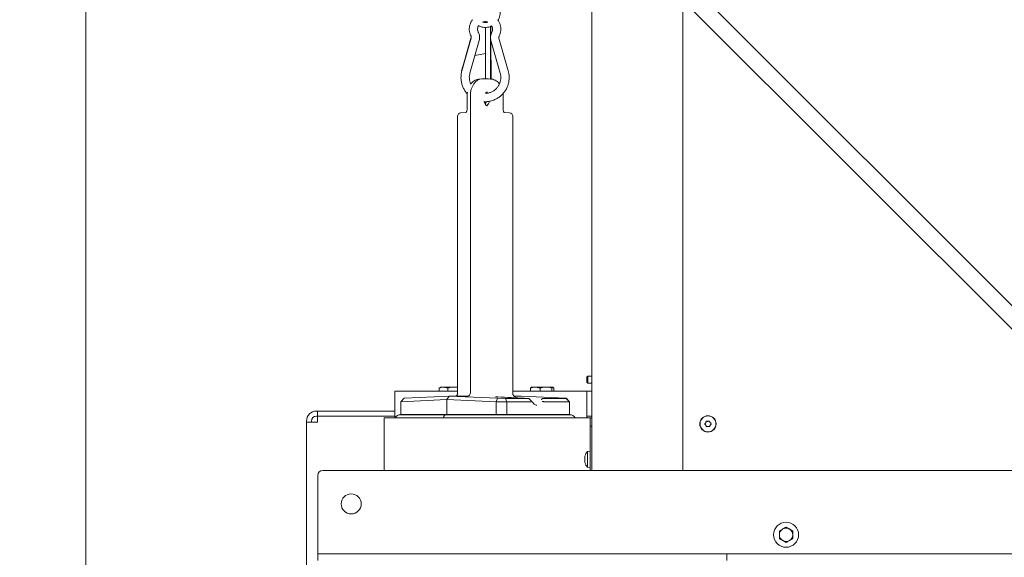
# Model space of a CAD drawing. Extents: x 704 to 3127, y 148 to 2965.
# Drawn here: x 2151 to 2741, y 2226 to 2548 of the extents above; entities that cross this region are included whole.
import ezdxf

# ---------------------------------------------------------------- set-up
doc = ezdxf.new("R2010")
doc.units = 0
doc.header["$LTSCALE"] = 5
doc.layers.add('LAYER13', color=30, linetype='Continuous')
doc.layers.add('SLD-0', color=7, linetype='Continuous')
doc.styles.add('Brunner 2014', font='arial.ttf', dxfattribs={"height": 35})
doc.dimstyles.new('Brunner 2014', dxfattribs={"dimscale": 5, "dimtxt": 35, "dimasz": 5, "dimexe": 3.175, "dimexo": 0, "dimgap": 0.762, "dimtad": 1, "dimdec": 0, "dimrnd": 1e-08, "dimtxsty": 'Brunner 2014', "dimcen": 0.09, "dimdle": 10, "dimclrd": 7, "dimclre": 7, "dimclrt": 7, "dimadec": 1, "dimazin": 2, "dimtfac": 0.666667, "dimtdec": 0, "dimtmove": 0, "dimatfit": 3, "dimldrblk": 'Filled-1', "dimfxl": 1, "dimtolj": 1, "dimlwd": 5, "dimlwe": 5, "dimarcsym": 0})

# ---------------------------------------------------------------- blocks, each defined once
blk = doc.blocks.new('*D50')
at = {"layer": 'Defpoints', "color": 0}
for p in [(2190.83, 2725.62), (2487.3, 2725.62), (2324.8, 1501.67)]:
    blk.add_point(p, dxfattribs=at)
at = {"layer": 'SLD-0', "color": 7, "linetype": 'Continuous', "lineweight": 5}
for p, q in [((2487.3, 2725.62), (2174.96, 2725.62)), ((2190.83, 1526.67), (2190.83, 2700.62)), ((2324.8, 1501.67), (2174.96, 1501.67))]:
    blk.add_line(p, q, dxfattribs=at)
at = {"layer": 'SLD-0', "color": 7}
for points in [[(2186.67, 2700.62), (2195, 2700.62), (2190.83, 2725.62)], [(2186.67, 1526.67), (2195, 1526.67), (2190.83, 1501.67)]]:
    blk.add_solid(points, dxfattribs=at)
at = {"layer": 'SLD-0', "color": 7, "lineweight": 15, "insert": (2151.88, 2102.08), "char_height": 35, "attachment_point": 2, "rotation": 90, "style": 'Brunner 2014'}
blk.add_mtext('\\A1;1224', dxfattribs=at)
blk = doc.blocks.new('Filled-1')
at = {"color": 0}
for p, q in [((0, 0), (-1, 0.167)), ((-1, 0.167), (-1, -0.167)), ((-1, 0), (0, 0)), ((-1, -0.167), (0, 0))]:
    blk.add_line(p, q, dxfattribs=at)
at = {"color": 0, "flags": 128}
blk.add_lwpolyline([(-1, -0.167), (0, 0), (-1, 0.167), (-1, -0.167)], dxfattribs=at)
at = {"color": 0}
blk.add_solid([(-1, -0.167), (0, 0), (-1, 0.167), (-1, -0.167)], dxfattribs=at)

msp = doc.modelspace()

# ---------------------------------------------------------------- linework, layer by layer
at = {"color": 7, "linetype": 'Continuous', "lineweight": 15}
for p, q in [((2827.55, 2294.89), (2504.68, 2617.76)), ((2497.61, 2610.68), (2820.48, 2287.82)), ((2494.05, 2580.47), (2494.05, 2278.02)), ((2548.55, 2559.75), (2548.55, 2278.02)), ((2430.3, 2546.97), (2430.3, 2546.56)), ((2430.3, 2543.55), (2430.3, 2512.67)), ((2433.3, 2544.09), (2433.3, 2512.6)), ((2433.53, 2539.13), (2433.52, 2544.19)), ((2421.7, 2537.1), (2416.14, 2517.49)), ((2421.55, 2537.1), (2418.33, 2525.72)), ((2443.91, 2517.49), (2438.35, 2537.1)), ((2420.95, 2516.12), (2426.51, 2535.74)), ((2433.39, 2535.74), (2433.54, 2535.2)), ((2433.58, 2512.56), (2433.54, 2535.75)), ((2433.54, 2535.74), (2439.1, 2516.12)), ((2418.25, 2525.47), (2415.99, 2517.49)), ((2418.49, 2525.75), (2418.21, 2525.7)), ((2418.31, 2525.14), (2418.21, 2525.7)), ((2430.3, 2527.83), (2423.96, 2526.72)), ((2433.55, 2528.41), (2433.3, 2528.36)), ((2428.04, 2512.66), (2426.58, 2512.59)), ((2428.29, 2512.67), (2431.83, 2512.67)), ((2432.07, 2512.66), (2431.83, 2512.67)), ((2433.54, 2512.59), (2432.07, 2512.66)), ((2433.29, 2512.59), (2433.54, 2512.59)), ((2419.27, 2502.67), (2419.27, 2494.46)), ((2421.22, 2324.67), (2421.22, 2502.67)), ((2430.74, 2504.55), (2431.42, 2504.17)), ((2440.85, 2494.46), (2440.85, 2502.67)), ((2430.3, 2499.03), (2430.3, 2497.96)), ((2413.47, 2490.3), (2413.47, 2324.2)), ((2418.53, 2492.46), (2415.37, 2492.3)), ((2441.58, 2492.46), (2441.53, 2492.46)), ((2444.75, 2492.3), (2441.58, 2492.46)), ((2444.75, 2492.3), (2444.7, 2492.3)), ((2446.65, 2324.2), (2446.65, 2490.3)), ((2491.55, 2334.57), (2491.05, 2334.07)), ((2491.05, 2330.87), (2491.05, 2334.07)), ((2491.05, 2330.87), (2491.55, 2330.37)), ((2494.05, 2334.57), (2491.55, 2334.57)), ((2491.55, 2330.37), (2491.55, 2334.57)), ((2491.55, 2330.37), (2494.05, 2330.37)), ((2376.05, 2325.67), (2376.05, 2309.67)), ((2376.05, 2325.67), (2377.8, 2325.67)), ((2377.8, 2325.67), (2413.47, 2325.67)), ((2402.52, 2327.44), (2403.04, 2327.73)), ((2402.52, 2325.67), (2402.52, 2327.44)), ((2403.3, 2328.02), (2402.98, 2327.83)), ((2403.3, 2328.02), (2405.14, 2328.02)), ((2407.75, 2327.44), (2405.14, 2328.02)), ((2405.14, 2328.02), (2411.39, 2328.02)), ((2407.75, 2325.67), (2407.75, 2327.44)), ((2413.47, 2327.75), (2411.39, 2328.02)), ((2411.39, 2328.02), (2413.47, 2328.02)), ((2446.65, 2325.67), (2490.17, 2325.67)), ((2457.21, 2327.44), (2457.75, 2328.02)), ((2457.21, 2325.67), (2457.21, 2327.44)), ((2460.15, 2328.02), (2457.68, 2328.02)), ((2463.09, 2327.44), (2460.15, 2328.02)), ((2460.15, 2328.02), (2466.58, 2328.02)), ((2463.09, 2325.67), (2463.09, 2327.44)), ((2466.58, 2328.02), (2470.61, 2328.02)), ((2470.07, 2325.67), (2470.07, 2327.44)), ((2471.16, 2327.44), (2470.61, 2328.02)), ((2471.16, 2325.67), (2471.16, 2327.44)), ((2490.17, 2325.67), (2491.05, 2325.67)), ((2491.05, 2325.67), (2494.05, 2325.67)), ((2491.05, 2322.67), (2491.05, 2325.67)), ((2379.5, 2319.25), (2381.55, 2321.29)), ((2407.08, 2320.67), (2379.5, 2319.25)), ((2379.5, 2319.25), (2379.5, 2311.67)), ((2379.5, 2319.25), (2379.5, 2319.25)), ((2381.55, 2321.29), (2408.49, 2322.67)), ((2407.08, 2320.67), (2408.49, 2322.67)), ((2436.65, 2319.25), (2407.08, 2320.67)), ((2407.08, 2311.67), (2407.08, 2320.67)), ((2408.49, 2322.67), (2437.39, 2321.29)), ((2419.81, 2322.67), (2408.49, 2322.67)), ((2436.65, 2319.25), (2437.39, 2321.29)), ((2436.65, 2319.25), (2436.65, 2311.67)), ((2436.65, 2319.25), (2436.65, 2319.25)), ((2443.14, 2319.09), (2436.65, 2319.25)), ((2437.39, 2321.29), (2442.26, 2321.17)), ((2443.14, 2319.1), (2442.26, 2321.17)), ((2442.26, 2321.17), (2456.11, 2321.17)), ((2443.14, 2319.1), (2443.14, 2319.09)), ((2458.01, 2319.1), (2443.14, 2319.1)), ((2443.14, 2319.09), (2443.14, 2311.67)), ((2451.62, 2322.67), (2447.39, 2322.67)), ((2478.57, 2321.29), (2451.62, 2322.67)), ((2456.11, 2321.17), (2456.17, 2321.17)), ((2464.65, 2321.17), (2464.72, 2321.17)), ((2464.72, 2321.17), (2478.57, 2321.17)), ((2480.62, 2319.1), (2465.75, 2319.1)), ((2478.57, 2321.17), (2478.57, 2321.29)), ((2478.57, 2321.29), (2480.62, 2319.25)), ((2478.57, 2321.17), (2480.62, 2319.1)), ((2480.62, 2319.25), (2480.62, 2319.09)), ((2480.62, 2319.09), (2480.62, 2319.1)), ((2480.62, 2319.09), (2480.62, 2311.67)), ((2491.05, 2322.67), (2491.05, 2313.67)), ((2329.65, 2313.67), (2329.05, 2313.67)), ((2329.65, 2310.67), (2329.65, 2313.67)), ((2329.65, 2313.67), (2376.05, 2313.67)), ((2491.05, 2310.67), (2491.05, 2313.67)), ((2323.05, 2307.07), (2323.05, 2307.67)), ((2329.05, 2307.07), (2323.05, 2307.07)), ((2323.05, 1694.67), (2323.05, 2307.07)), ((2326.05, 2307.07), (2326.05, 2307.67)), ((2329.65, 2310.67), (2329.05, 2310.67)), ((2329.05, 2307.07), (2329.65, 2307.07)), ((2376.05, 2310.67), (2329.65, 2310.67)), ((2329.65, 2310.66), (2329.65, 2307.07)), ((2376.05, 2310.66), (2329.65, 2310.66)), ((2369.51, 2309.67), (2369.51, 2278.02)), ((2370.1, 2309.67), (2369.51, 2309.67)), ((2433.05, 2309.67), (2370.1, 2309.67)), ((2381.61, 2311.42), (2379.33, 2311.42)), ((2407.08, 2311.67), (2379.5, 2311.67)), ((2407.08, 2311.42), (2381.61, 2311.42)), ((2407.08, 2311.67), (2436.65, 2311.67)), ((2433.97, 2311.42), (2407.08, 2311.42)), ((2434.46, 2309.67), (2433.05, 2309.67)), ((2445.54, 2311.42), (2433.97, 2311.42)), ((2492.05, 2309.67), (2434.46, 2309.67)), ((2443.14, 2311.67), (2436.65, 2311.67)), ((2443.14, 2311.67), (2480.62, 2311.67)), ((2478.35, 2311.42), (2445.54, 2311.42)), ((2480.78, 2311.42), (2478.35, 2311.42)), ((2491.05, 2310.67), (2494.05, 2310.67)), ((2491.05, 2309.67), (2491.05, 2310.67)), ((2493.05, 2309.67), (2492.05, 2309.67)), ((2493.05, 2309.67), (2494.05, 2309.67)), ((2493.05, 2304.67), (2493.05, 2309.67)), ((2562.22, 2306.66), (2562.22, 2306.66)), ((2563.49, 2307.47), (2563.49, 2307.47)), ((2564.82, 2306.77), (2564.82, 2306.77)), ((2493.05, 2287.55), (2493.05, 2304.67)), ((2494.05, 2304.67), (2493.05, 2304.67)), ((2562.28, 2305.17), (2562.28, 2305.17)), ((2563.61, 2304.47), (2563.61, 2304.47)), ((2564.88, 2305.27), (2564.88, 2305.27)), ((2493.05, 2289.62), (2491.41, 2289.47)), ((2491.41, 2289.47), (2491.41, 2279.96)), ((2489.71, 2286.02), (2489.71, 2286.02)), ((2489.71, 2284.72), (2489.71, 2284.72)), ((2489.71, 2283.42), (2489.71, 2283.42)), ((2493.05, 2287.55), (2493.05, 2281.89)), ((2491.41, 2279.96), (2493.05, 2279.82)), ((2493.05, 2278.02), (2493.05, 2281.89))]:
    msp.add_line(p, q, dxfattribs=at)
at = {"color": 7, "linetype": 'Continuous', "lineweight": 15, "flags": 128}
msp.add_lwpolyline([(2428.29, 2512.67), (2426.91, 2512.47), (2425.58, 2511.91), (2424.36, 2510.98), (2423.29, 2509.74), (2422.41, 2508.22), (2421.76, 2506.49), (2421.36, 2504.62), (2421.22, 2502.67)], dxfattribs=at)
at = {"color": 7, "linetype": 'Continuous', "lineweight": 15}
for radius in [4.9, 4.76]:
    msp.add_circle((2563.55, 2305.97), radius, dxfattribs=at)
for centre, radius, start, end in [((2429.23, 2500), 3.56, 295.85824, 348.0852), ((2415.47, 2490.3), 2, 92.92941, 180), ((2444.65, 2490.3), 2, 0, 87.07059), ((2329.05, 2307.67), 6, 90, 180), ((2329.05, 2307.67), 3, 90, 180), ((2379.33, 2307.67), 3.75, 90, 147.76905), ((2379.5, 2307.67), 4, 69.63587, 90), ((2480.62, 2307.67), 4, 90, 110.36413), ((2480.78, 2307.67), 3.75, 32.23095, 90), ((2496.55, 2284.72), 7, 137.19065, 163.99759), ((2496.55, 2284.72), 7, 195.97948, 222.80935)]:
    msp.add_arc(centre, radius, start, end, dxfattribs=at)
for centre, major_axis, ratio, start_param, end_param in [((2419.8, 2324.67), (0, 2), 0.707105, 3.140375, 4.709953), ((2407.08, 2307.67), (0, 3.75), 0.707366, 0, 1.00826), ((2407.08, 2307.67), (0, 4), 0.707538, 5.927764, 6.283185), ((2436.65, 2307.67), (0, 4), 0.39391, 5.927764, 6.283185), ((2443.14, 2307.67), (0, 4), 0.414214, 0, 0.355421)]:
    msp.add_ellipse(centre, major_axis=major_axis, ratio=ratio, start_param=start_param, end_param=end_param, dxfattribs=at)
for points, knots in [([(2437.75, 2547.74), (2437.86, 2547.91), (2438.3, 2548.53), (2438.78, 2549.79), (2439.15, 2551.43), (2439.19, 2553.1), (2439, 2554.35), (2438.8, 2555.02), (2438.76, 2555.18)], [0, 0, 0, 0, 0.07788, 0.295404, 0.512978, 0.730595, 0.936959, 1, 1, 1, 1]), ([(2422.43, 2548.12), (2422.32, 2547.99), (2421.84, 2547.41), (2421.26, 2546.2), (2420.73, 2544.55), (2420.52, 2542.82), (2420.62, 2541.08), (2420.99, 2539.52), (2421.41, 2538.6), (2421.6, 2538.2)], [0, 0, 0, 0, 0.048577, 0.21382, 0.379118, 0.544468, 0.709859, 0.875273, 1, 1, 1, 1]), ([(2426.05, 2540.46), (2425.98, 2540.62), (2425.75, 2541.12), (2425.53, 2542.08), (2425.59, 2543.27), (2425.79, 2544.13), (2426.04, 2544.51), (2426.08, 2544.56)], [0, 0, 0, 0, 0.117704, 0.396749, 0.676233, 0.955611, 1, 1, 1, 1]), ([(2425.97, 2544.63), (2426.14, 2544.52), (2426.8, 2544.12), (2428.09, 2543.73), (2429.75, 2543.47), (2431.44, 2543.56), (2432.91, 2543.87), (2433.74, 2544.28), (2434.08, 2544.44)], [0, 0, 0, 0, 0.073647, 0.272426, 0.471163, 0.669869, 0.868558, 1, 1, 1, 1]), ([(2431.66, 2546.74), (2431.48, 2546.68), (2430.87, 2546.49), (2429.77, 2546.48), (2428.91, 2546.68), (2428.49, 2546.78)], [0, 0, 0, 0, 0.170431, 0.596119, 1, 1, 1, 1]), ([(2428.57, 2546.76), (2428.94, 2546.86), (2429.68, 2547.06), (2430.72, 2547.02), (2431.32, 2546.79), (2431.54, 2546.71)], [0, 0, 0, 0, 0.373731, 0.762685, 1, 1, 1, 1]), ([(2434.03, 2544.42), (2434.11, 2544.26), (2434.38, 2543.75), (2434.52, 2542.76), (2434.46, 2541.56), (2434.15, 2540.83), (2434, 2540.46)], [0, 0, 0, 0, 0.13299, 0.42318, 0.713056, 1, 1, 1, 1]), ([(2438.46, 2538.2), (2438.61, 2538.52), (2439, 2539.36), (2439.39, 2540.83), (2439.54, 2542.56), (2439.38, 2544.3), (2438.88, 2545.96), (2438.35, 2547.16), (2437.91, 2547.73), (2437.82, 2547.85)], [0, 0, 0, 0, 0.10385, 0.27444, 0.445211, 0.616022, 0.786853, 0.95768, 1, 1, 1, 1]), ([(2421.6, 2538.2), (2421.63, 2538.13), (2421.73, 2537.9), (2421.79, 2537.52), (2421.73, 2537.22), (2421.7, 2537.1)], [0, 0, 0, 0, 0.195851, 0.679262, 1, 1, 1, 1]), ([(2426.51, 2535.74), (2426.59, 2536.05), (2426.77, 2536.82), (2426.78, 2538.1), (2426.54, 2539.39), (2426.2, 2540.15), (2426.05, 2540.46)], [0, 0, 0, 0, 0.195307, 0.490284, 0.785687, 1, 1, 1, 1]), ([(2434, 2540.46), (2433.87, 2540.18), (2433.54, 2539.45), (2433.28, 2538.2), (2433.27, 2536.88), (2433.46, 2536.08), (2433.54, 2535.74)], [0, 0, 0, 0, 0.195369, 0.490225, 0.785523, 1, 1, 1, 1]), ([(2438.35, 2537.1), (2438.33, 2537.17), (2438.28, 2537.42), (2438.29, 2537.81), (2438.41, 2538.09), (2438.46, 2538.2)], [0, 0, 0, 0, 0.195718, 0.67593, 1, 1, 1, 1]), ([(2416.14, 2517.49), (2416.04, 2517.09), (2415.76, 2516), (2415.56, 2514.16), (2415.62, 2512.02), (2415.99, 2509.9), (2416.67, 2507.86), (2417.66, 2505.96), (2418.57, 2504.6), (2419.21, 2503.95), (2419.35, 2503.81)], [0, 0, 0, 0, 0.083988, 0.229815, 0.375741, 0.521677, 0.667613, 0.813542, 0.959457, 1, 1, 1, 1]), ([(2421.43, 2509.61), (2421.42, 2509.64), (2421.13, 2510.17), (2420.81, 2511.33), (2420.55, 2513.04), (2420.61, 2514.67), (2420.85, 2515.67), (2420.95, 2516.12)], [0, 0, 0, 0, 0.012823, 0.273026, 0.533129, 0.793166, 1, 1, 1, 1]), ([(2426.88, 2512.6), (2426.58, 2512.58), (2425.83, 2512.55), (2424.66, 2512.22), (2423.41, 2511.58), (2422.27, 2510.68), (2421.65, 2509.9), (2421.34, 2509.51)], [0, 0, 0, 0, 0.137882, 0.351819, 0.566165, 0.784019, 1, 1, 1, 1]), ([(2429.4, 2499.06), (2429.66, 2499.04), (2430.63, 2498.97), (2432.31, 2499.16), (2434.39, 2499.63), (2436.37, 2500.43), (2438.22, 2501.51), (2439.89, 2502.85), (2441.34, 2504.43), (2442.55, 2506.2), (2443.49, 2508.13), (2444.13, 2510.18), (2444.46, 2512.3), (2444.48, 2514.45), (2444.25, 2516.19), (2443.99, 2517.18), (2443.91, 2517.49)], [0, 0, 0, 0, 0.028283, 0.106349, 0.184413, 0.262477, 0.340545, 0.418622, 0.49671, 0.574813, 0.65293, 0.731061, 0.809204, 0.887358, 0.965518, 1, 1, 1, 1]), ([(2439.1, 2516.12), (2439.17, 2515.86), (2439.38, 2515.04), (2439.51, 2513.61), (2439.37, 2511.88), (2438.92, 2510.2), (2438.18, 2508.63), (2437.16, 2507.22), (2435.91, 2506.02), (2434.47, 2505.07), (2432.87, 2504.41), (2431.37, 2504.05), (2430.41, 2504.05), (2430.02, 2504.05)], [0, 0, 0, 0, 0.046092, 0.144595, 0.243189, 0.341777, 0.440372, 0.53899, 0.637647, 0.736351, 0.835106, 0.933908, 1, 1, 1, 1]), ([(2438.53, 2509.81), (2438.49, 2509.87), (2438.14, 2510.38), (2437.3, 2511.13), (2436.04, 2511.98), (2434.65, 2512.5), (2433.71, 2512.56), (2433.24, 2512.6)], [0, 0, 0, 0, 0.031172, 0.281127, 0.527628, 0.767887, 1, 1, 1, 1]), ([(2419.43, 2504.66), (2419.36, 2504.15), (2419.28, 2503.49), (2419.27, 2502.82), (2419.27, 2502.67)], [0, 0, 0, 0, 0.764149, 1, 1, 1, 1]), ([(2430.3, 2504.07), (2430.42, 2504.2), (2430.72, 2504.52), (2431.1, 2504.7), (2431.32, 2504.71), (2431.41, 2504.72)], [0, 0, 0, 0, 0.2972434, 0.6916742, 1, 1, 1, 1]), ([(2440.85, 2502.67), (2440.85, 2502.99), (2440.85, 2503.41), (2440.79, 2503.81), (2440.78, 2503.89)], [0, 0, 0, 0, 0.793029, 1, 1, 1, 1]), ([(2431.43, 2496.62), (2431.37, 2496.62), (2431.19, 2496.61), (2430.84, 2496.76), (2430.33, 2497.15), (2429.85, 2497.83), (2429.52, 2498.51), (2429.42, 2498.96), (2429.4, 2499.06)], [0, 0, 0, 0, 0.10008, 0.318723, 0.519648, 0.734297, 0.943635, 1, 1, 1, 1]), ([(2430.73, 2499.08), (2430.73, 2499.06), (2430.67, 2498.69), (2430.43, 2498.14), (2430.16, 2497.73), (2430.05, 2497.56)], [0, 0, 0, 0, 0.019917, 0.586564, 1, 1, 1, 1]), ([(2419.27, 2494.46), (2419.27, 2494.33), (2419.25, 2493.95), (2419.13, 2493.36), (2418.88, 2492.82), (2418.63, 2492.51), (2418.51, 2492.45), (2418.52, 2492.46), (2418.53, 2492.46)], [0, 0, 0, 0, 0.106898, 0.31337, 0.518203, 0.716972, 0.923834, 1, 1, 1, 1]), ([(2441.6, 2492.46), (2441.59, 2492.46), (2441.57, 2492.46), (2441.33, 2492.67), (2441.08, 2493.13), (2440.88, 2493.76), (2440.86, 2494.23), (2440.85, 2494.46)], [0, 0, 0, 0, 0.208449, 0.405687, 0.609623, 0.807129, 1, 1, 1, 1]), ([(2405.14, 2328.02), (2405.07, 2328.02), (2404.19, 2328.01), (2403.33, 2327.71), (2402.52, 2327.44)], [0, 0, 0, 0, 0.070215, 1, 1, 1, 1]), ([(2411.39, 2328.02), (2411.1, 2328.01), (2409.87, 2327.98), (2408.67, 2327.67), (2407.75, 2327.44)], [0, 0, 0, 0, 0.235696, 1, 1, 1, 1]), ([(2413.44, 2324.21), (2413.44, 2324.08), (2413.46, 2323.74), (2413.25, 2323.24), (2412.98, 2322.86), (2412.79, 2322.71), (2412.73, 2322.67)], [0, 0, 0, 0, 0.212542, 0.580995, 0.88061, 1, 1, 1, 1]), ([(2448.28, 2322.25), (2448.27, 2322.25), (2448.27, 2322.25), (2448.17, 2322.26), (2447.96, 2322.32), (2447.62, 2322.47), (2447.2, 2322.79), (2446.83, 2323.29), (2446.64, 2323.81), (2446.67, 2324.12), (2446.68, 2324.2)], [0, 0, 0, 0, 0.08405, 0.150788, 0.215097, 0.343152, 0.50516, 0.706921, 0.928197, 1, 1, 1, 1]), ([(2460.15, 2328.02), (2460.08, 2328.02), (2459.08, 2328.01), (2458.11, 2327.71), (2457.21, 2327.44)], [0, 0, 0, 0, 0.070215, 1, 1, 1, 1]), ([(2466.58, 2328.02), (2465.65, 2327.94), (2464.47, 2327.85), (2463.34, 2327.51), (2463.09, 2327.44)], [0, 0, 0, 0, 0.784106, 1, 1, 1, 1]), ([(2470.07, 2327.44), (2469.19, 2327.67), (2468.04, 2327.98), (2466.86, 2328.01), (2466.58, 2328.02)], [0, 0, 0, 0, 0.764304, 1, 1, 1, 1]), ([(2470.61, 2328.02), (2470.6, 2328.02), (2470.42, 2328.01), (2470.24, 2327.71), (2470.07, 2327.44)], [0, 0, 0, 0, 0.070215, 1, 1, 1, 1]), ([(2436.55, 2322.17), (2436.46, 2322.19), (2436.35, 2322.22), (2436.37, 2322.2), (2436.37, 2322.2)], [0, 0, 0, 0, 0.832658, 1, 1, 1, 1]), ([(2456.17, 2321.17), (2452.66, 2321.35), (2446.51, 2321.66), (2439.96, 2321.99), (2436.92, 2322.14), (2436.52, 2322.16)], [0, 0, 0, 0, 0.534544, 0.938865, 1, 1, 1, 1]), ([(2456.41, 2321.05), (2456.39, 2321.08), (2456.33, 2321.15), (2456.24, 2321.16), (2456.17, 2321.17)], [0, 0, 0, 0, 0.297536, 1, 1, 1, 1]), ([(2458.39, 2319.26), (2458.21, 2319.4), (2457.59, 2319.91), (2456.9, 2320.55), (2456.43, 2321.05), (2456.33, 2321.16)], [0, 0, 0, 0, 0.240987, 0.840262, 1, 1, 1, 1]), ([(2458.01, 2319.1), (2458.06, 2319.1), (2458.17, 2319.11), (2458.23, 2319.16), (2458.26, 2319.19)], [0, 0, 0, 0, 0.535009, 1, 1, 1, 1]), ([(2458.28, 2319.32), (2458.29, 2319.32), (2458.32, 2319.3), (2458.28, 2319.23), (2458.26, 2319.19)], [0, 0, 0, 0, 0.378017, 1, 1, 1, 1]), ([(2461.03, 2317.13), (2461.03, 2317.13), (2460.75, 2317.1), (2460.23, 2317.3), (2459.45, 2317.76), (2458.79, 2318.44), (2458.46, 2319.06), (2458.32, 2319.33)], [0, 0, 0, 0, 0.001425, 0.285853, 0.53383, 0.798334, 1, 1, 1, 1]), ([(2464.65, 2321.17), (2464.55, 2321.16), (2464.35, 2321.13), (2464.06, 2320.96), (2463.86, 2320.76), (2463.75, 2320.61), (2463.72, 2320.57), (2463.72, 2320.57)], [0, 0, 0, 0, 0.302723, 0.570416, 0.861274, 0.993899, 1, 1, 1, 1]), ([(2465.37, 2319.19), (2465.27, 2319.23), (2465.06, 2319.31), (2464.71, 2319.35), (2464.46, 2319.33), (2464.33, 2319.3), (2464.3, 2319.29), (2464.3, 2319.29)], [0, 0, 0, 0, 0.297935, 0.595317, 0.907314, 0.993249, 1, 1, 1, 1]), ([(2465.37, 2319.19), (2465.44, 2319.16), (2465.58, 2319.1), (2465.7, 2319.1), (2465.75, 2319.1)], [0, 0, 0, 0, 0.530334, 1, 1, 1, 1]), ([(2561.7, 2306.06), (2561.84, 2306.18), (2562.04, 2306.36), (2562.18, 2306.59), (2562.22, 2306.66)], [0, 0, 0, 0, 0.687999, 1, 1, 1, 1]), ([(2562.22, 2306.66), (2562.29, 2306.84), (2562.4, 2307.09), (2562.42, 2307.35), (2562.42, 2307.43)], [0, 0, 0, 0, 0.687831, 1, 1, 1, 1]), ([(2562.42, 2307.43), (2562.43, 2307.46), (2562.43, 2307.5), (2562.47, 2307.56), (2562.52, 2307.6), (2562.58, 2307.63), (2562.65, 2307.63), (2562.69, 2307.62), (2562.7, 2307.61)], [0, 0, 0, 0, 0.1735505, 0.347889, 0.5184341, 0.6858476, 0.8535271, 1, 1, 1, 1]), ([(2562.7, 2307.61), (2562.88, 2307.55), (2563.13, 2307.46), (2563.4, 2307.47), (2563.49, 2307.47)], [0, 0, 0, 0, 0.6879474, 1, 1, 1, 1]), ([(2563.49, 2307.47), (2563.67, 2307.49), (2563.94, 2307.52), (2564.18, 2307.64), (2564.26, 2307.67)], [0, 0, 0, 0, 0.687829, 1, 1, 1, 1]), ([(2564.26, 2307.67), (2564.28, 2307.68), (2564.32, 2307.7), (2564.39, 2307.7), (2564.45, 2307.67), (2564.5, 2307.63), (2564.54, 2307.58), (2564.55, 2307.54), (2564.55, 2307.52)], [0, 0, 0, 0, 0.173655, 0.347991, 0.518533, 0.685946, 0.853626, 1, 1, 1, 1]), ([(2564.55, 2307.52), (2564.58, 2307.34), (2564.64, 2307.07), (2564.77, 2306.84), (2564.82, 2306.77)], [0, 0, 0, 0, 0.6879732, 1, 1, 1, 1]), ([(2564.82, 2306.77), (2564.93, 2306.62), (2565.09, 2306.4), (2565.31, 2306.25), (2565.38, 2306.21)], [0, 0, 0, 0, 0.687868, 1, 1, 1, 1]), ([(2565.38, 2306.21), (2565.4, 2306.19), (2565.43, 2306.16), (2565.47, 2306.1), (2565.48, 2306.04), (2565.47, 2305.97), (2565.44, 2305.91), (2565.41, 2305.89), (2565.39, 2305.88)], [0, 0, 0, 0, 0.173602, 0.347939, 0.518483, 0.685896, 0.853576, 1, 1, 1, 1]), ([(2561.71, 2305.73), (2561.7, 2305.74), (2561.66, 2305.77), (2561.63, 2305.83), (2561.62, 2305.9), (2561.63, 2305.96), (2561.66, 2306.02), (2561.69, 2306.05), (2561.7, 2306.06)], [0, 0, 0, 0, 0.1736021, 0.347939, 0.5184828, 0.6858959, 0.8535759, 1, 1, 1, 1]), ([(2562.28, 2305.17), (2562.17, 2305.32), (2562, 2305.53), (2561.78, 2305.68), (2561.71, 2305.73)], [0, 0, 0, 0, 0.687868, 1, 1, 1, 1]), ([(2562.55, 2304.41), (2562.51, 2304.6), (2562.46, 2304.86), (2562.32, 2305.09), (2562.28, 2305.17)], [0, 0, 0, 0, 0.6879732, 1, 1, 1, 1]), ([(2562.84, 2304.26), (2562.82, 2304.25), (2562.78, 2304.24), (2562.71, 2304.24), (2562.64, 2304.26), (2562.59, 2304.3), (2562.56, 2304.36), (2562.55, 2304.4), (2562.55, 2304.41)], [0, 0, 0, 0, 0.173655, 0.347991, 0.518533, 0.685946, 0.853626, 1, 1, 1, 1]), ([(2563.61, 2304.47), (2563.42, 2304.45), (2563.15, 2304.41), (2562.91, 2304.3), (2562.84, 2304.26)], [0, 0, 0, 0, 0.687829, 1, 1, 1, 1]), ([(2564.39, 2304.32), (2564.22, 2304.38), (2563.96, 2304.47), (2563.69, 2304.47), (2563.61, 2304.47)], [0, 0, 0, 0, 0.687947, 1, 1, 1, 1]), ([(2564.67, 2304.5), (2564.67, 2304.48), (2564.66, 2304.43), (2564.63, 2304.37), (2564.57, 2304.33), (2564.51, 2304.31), (2564.45, 2304.3), (2564.41, 2304.32), (2564.39, 2304.32)], [0, 0, 0, 0, 0.173551, 0.347889, 0.518434, 0.685848, 0.853527, 1, 1, 1, 1]), ([(2564.88, 2305.27), (2564.8, 2305.1), (2564.69, 2304.85), (2564.68, 2304.58), (2564.67, 2304.5)], [0, 0, 0, 0, 0.6878305, 1, 1, 1, 1]), ([(2565.39, 2305.88), (2565.25, 2305.75), (2565.05, 2305.58), (2564.92, 2305.34), (2564.88, 2305.27)], [0, 0, 0, 0, 0.687999, 1, 1, 1, 1]), ([(2489.8, 2286.56), (2489.76, 2286.41), (2489.72, 2286.2), (2489.71, 2286.06), (2489.71, 2286.02)], [0, 0, 0, 0, 0.687947, 1, 1, 1, 1]), ([(2489.71, 2286.02), (2489.72, 2285.94), (2489.73, 2285.82), (2489.78, 2285.79), (2489.8, 2285.78)], [0, 0, 0, 0, 0.687829, 1, 1, 1, 1]), ([(2489.8, 2285.49), (2489.76, 2285.32), (2489.72, 2285.07), (2489.71, 2284.8), (2489.71, 2284.72)], [0, 0, 0, 0, 0.687973, 1, 1, 1, 1]), ([(2489.71, 2284.72), (2489.72, 2284.53), (2489.73, 2284.26), (2489.78, 2284.02), (2489.8, 2283.94)], [0, 0, 0, 0, 0.687868, 1, 1, 1, 1]), ([(2489.8, 2283.65), (2489.76, 2283.63), (2489.72, 2283.58), (2489.71, 2283.46), (2489.71, 2283.42)], [0, 0, 0, 0, 0.687999, 1, 1, 1, 1]), ([(2489.71, 2283.42), (2489.72, 2283.31), (2489.73, 2283.16), (2489.78, 2282.94), (2489.8, 2282.88)], [0, 0, 0, 0, 0.6878305, 1, 1, 1, 1]), ([(2489.82, 2286.64), (2489.82, 2286.64), (2489.82, 2286.65), (2489.82, 2286.63), (2489.81, 2286.6), (2489.8, 2286.57), (2489.8, 2286.56)], [0, 0, 0, 0, 0.032273, 0.368698, 0.705656, 1, 1, 1, 1]), ([(2489.8, 2285.78), (2489.8, 2285.78), (2489.81, 2285.77), (2489.82, 2285.73), (2489.82, 2285.68), (2489.82, 2285.61), (2489.81, 2285.55), (2489.8, 2285.51), (2489.8, 2285.49)], [0, 0, 0, 0, 0.173655, 0.347991, 0.518533, 0.685946, 0.853626, 1, 1, 1, 1]), ([(2489.8, 2283.94), (2489.8, 2283.92), (2489.81, 2283.88), (2489.82, 2283.81), (2489.82, 2283.75), (2489.82, 2283.7), (2489.81, 2283.66), (2489.8, 2283.66), (2489.8, 2283.65)], [0, 0, 0, 0, 0.173602, 0.347939, 0.518483, 0.685896, 0.853576, 1, 1, 1, 1]), ([(2489.8, 2282.88), (2489.8, 2282.86), (2489.81, 2282.83), (2489.82, 2282.79), (2489.82, 2282.79), (2489.82, 2282.79)], [0, 0, 0, 0, 0.34782, 0.697219, 1, 1, 1, 1])]:
    msp.add_open_spline(points, degree=3, knots=knots, dxfattribs=at)
at = {"layer": 'LAYER13', "linetype": 'Continuous', "lineweight": 15}
for p, q in [((2332.85, 2278.02), (2804.85, 2278.02)), ((2329.85, 2275.02), (2329.85, 2230.02)), ((2329.85, 2230.02), (2329.85, 2228.02)), ((2329.85, 2224.02), (2329.85, 2228.02)), ((2329.85, 2228.02), (2332.85, 2228.02)), ((2332.85, 2228.02), (2571.85, 2228.02)), ((2571.85, 2228.02), (2574.85, 2228.02)), ((2574.85, 2224.02), (2574.85, 2228.02)), ((2574.85, 2228.02), (2575.35, 2228.02)), ((2575.35, 2228.02), (2937.85, 2228.02))]:
    msp.add_line(p, q, dxfattribs=at)
msp.add_circle((2349.85, 2258.02), 6, dxfattribs=at)
msp.add_arc((2332.85, 2275.02), 3, 90, 180, dxfattribs=at)
at = {"layer": 'SLD-0', "linetype": 'Continuous', "lineweight": 15}
for p, q in [((2606.35, 2241.83), (2608.35, 2242.98)), ((2610.35, 2244.14), (2612.35, 2242.98)), ((2610.35, 2234.9), (2608.35, 2236.05)), ((2614.35, 2237.21), (2612.35, 2236.05))]:
    msp.add_line(p, q, dxfattribs=at)
msp.add_circle((2610.35, 2239.52), 7.5, dxfattribs=at)
for start, end in [(120, 180), (60, 120), (0, 60), (180, 240), (240, 300), (300, 0)]:
    msp.add_arc((2610.35, 2239.52), 4, start, end, dxfattribs=at)
for points, knots in [([(2606.35, 2239.52), (2606.35, 2240.12), (2606.35, 2240.9), (2606.35, 2241.66), (2606.35, 2241.83)], [0, 0, 0, 0, 0.773097, 1, 1, 1, 1]), ([(2608.35, 2242.98), (2608.39, 2243.01), (2609.07, 2243.4), (2609.73, 2243.78), (2610.35, 2244.14)], [0, 0, 0, 0, 0.070185, 1, 1, 1, 1]), ([(2612.35, 2242.98), (2612.39, 2242.95), (2613.07, 2242.56), (2613.73, 2242.18), (2614.35, 2241.83)], [0, 0, 0, 0, 0.070185, 1, 1, 1, 1]), ([(2614.35, 2241.83), (2614.35, 2241.66), (2614.35, 2240.9), (2614.35, 2240.12), (2614.35, 2239.52)], [0, 0, 0, 0, 0.226903, 1, 1, 1, 1]), ([(2606.35, 2237.21), (2606.35, 2237.78), (2606.35, 2238.54), (2606.35, 2239.33), (2606.35, 2239.52)], [0, 0, 0, 0, 0.755634, 1, 1, 1, 1]), ([(2608.35, 2236.05), (2608.3, 2236.08), (2607.62, 2236.47), (2606.96, 2236.85), (2606.35, 2237.21)], [0, 0, 0, 0, 0.070185, 1, 1, 1, 1]), ([(2612.35, 2236.05), (2612.3, 2236.03), (2611.62, 2235.64), (2610.96, 2235.25), (2610.35, 2234.9)], [0, 0, 0, 0, 0.070185, 1, 1, 1, 1]), ([(2614.35, 2239.52), (2614.35, 2239.33), (2614.35, 2238.54), (2614.35, 2237.78), (2614.35, 2237.21)], [0, 0, 0, 0, 0.244366, 1, 1, 1, 1])]:
    msp.add_open_spline(points, degree=3, knots=knots, dxfattribs=at)

# ---------------------------------------------------------------- dimensions: what is measured, and where the dimension line sits
at = {"layer": 'SLD-0', "color": 7, "lineweight": 15}
dim = msp.add_linear_dim(base=(2190.83, 2725.62), p1=(2324.8, 1501.67), p2=(2487.3, 2725.62), angle=90, dimstyle='Brunner 2014', dxfattribs=at)
dim.commit()
dim.dimension.update_dxf_attribs({"geometry": '*D50', "text_midpoint": (2190.83, 2102.08), "dimtype": 160})

doc.saveas('drawing.dxf')
